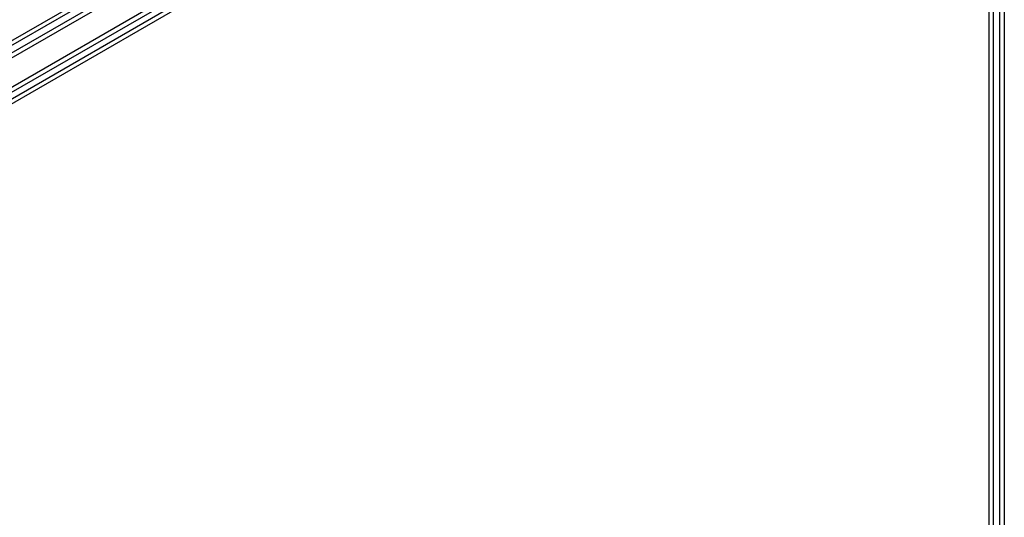
# Model space of a CAD drawing. Units: millimetres. Extents: x -5841 to 7346, y -9431 to 6136.
# Drawn here: x 395 to 940, y -31 to 244 of the extents above; entities that cross this region are included whole.
import ezdxf

# ---------------------------------------------------------------- set-up
doc = ezdxf.new("R2010")
doc.units = ezdxf.units.MM
doc.header["$LTSCALE"] = 20
doc.layers.add('2d', color=230, linetype='Continuous')

msp = doc.modelspace()

# ---------------------------------------------------------------- linework, layer by layer
at = {"layer": '2d'}
for p, q in [((45.9, 26.5), (891.14, 514.5)), ((892.44, 512.36), (47.1, 24.31)), ((899.79, 500.44), (53.75, 11.98)), ((899.61, 497.45), (56.43, 10.64)), ((937.04, -488), (937.04, 488)), ((939.54, 488.06), (939.54, -488.06)), ((87.22, 57.04), (812.14, 475.57)), ((88.52, 55.18), (814.08, 474.08)), ((830.26, 454.02), (96.02, 29.49)), ((830.58, 451.6), (96.57, 27.2)), ((931.25, -436.95), (931.25, 400.12)), ((933.51, -436.75), (933.51, 401.05))]:
    msp.add_line(p, q, dxfattribs=at)

doc.saveas('drawing.dxf')
